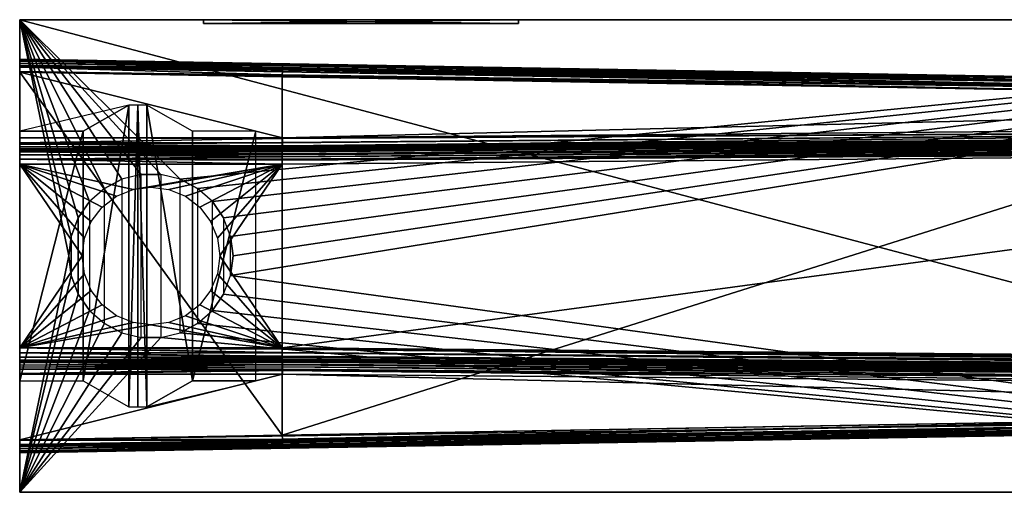
# Model space of a CAD drawing. Extents: x 0 to 7.5, y 0 to 30.
# Drawn here: x 0 to 3.8, y 26.6 to 28.4 of the extents above; entities that cross this region are included whole.
import ezdxf

# ---------------------------------------------------------------- set-up
doc = ezdxf.new("R2010")
doc.units = 0
doc.layers.add('CROMADO', color=80, linetype='CONTINUOUS')

msp = doc.modelspace()

# ---------------------------------------------------------------- linework, layer by layer
at = {"layer": 'CROMADO'}
for points in [[(6.8, 28.45, 12.6201), (0, 28.45, 12.6201), (6.8, 26.65, 12.6201)], [(6.8, 26.65, 12.6201), (0, 28.45, 12.6201), (0, 26.65, 12.6201)], [(1.9, 28.45, 11.1201), (0.7, 28.45, 11.1201), (0, 28.45, 12.6201)], [(0, 28.45, 12.6201), (0.7, 28.45, 11.1201), (0, 28.45, 9.6201)], [(0, 28.45, 9.6201), (0.7, 28.45, 11.1201), (0.7, 28.45, 10.3201)], [(0, 28.45, 9.6201), (0.7, 28.45, 10.3201), (1.9, 28.45, 10.3201)], [(6.8, 28.45, 9.6201), (0, 28.45, 9.6201), (6, 28.45, 11.6001)], [(6, 28.45, 11.6001), (0, 28.45, 9.6201), (1.9, 28.45, 10.3201)], [(6.8, 28.45, 12.6201), (1.9, 28.45, 11.1201), (0, 28.45, 12.6201)], [(0, 28.2844, 9.786), (0, 28.2937, 9.7959), (0, 28.45, 9.6201)], [(0, 28.2526, 9.7702), (0, 28.2688, 9.7753), (0, 28.45, 9.6201)], [(0, 28.45, 9.6201), (0, 28.2688, 9.7753), (0, 28.2765, 9.7777)], [(0, 28.45, 9.6201), (0, 28.2765, 9.7777), (0, 28.2844, 9.786)], [(0, 28.45, 12.6201), (0, 28.2999, 12.4227), (0, 28.2949, 12.4386)], [(0, 28.2949, 12.4386), (0, 28.2924, 12.4466), (0, 28.45, 12.6201)], [(0, 28.45, 12.6201), (0, 28.2924, 12.4466), (0, 28.2843, 12.4543)], [(0, 28.45, 12.6201), (0, 28.2843, 12.4543), (0, 28.2742, 12.4638)], [(0, 26.65, 9.6201), (0, 28, 9.7701), (0, 28.45, 9.6201)], [(0, 28.45, 9.6201), (0, 28, 9.7701), (0, 28.25, 9.7701)], [(0, 28.45, 9.6201), (0, 28.25, 9.7701), (0, 28.2526, 9.7702)], [(0, 28.2937, 9.7959), (0, 28.2952, 9.8016), (0, 28.45, 9.6201)], [(0, 28.45, 9.6201), (0, 28.2952, 9.8016), (0, 28.3, 9.8201)], [(0, 28.45, 9.6201), (0, 28.3, 9.8201), (0, 28.45, 12.6201)], [(0, 28.45, 12.6201), (0, 28.3, 9.8201), (0, 28.3, 12.4201)], [(0, 28.45, 12.6201), (0, 28.3, 12.4201), (0, 28.2999, 12.4227)], [(0, 28.2742, 12.4638), (0, 28.2686, 12.4653), (0, 28.45, 12.6201)], [(0, 28.45, 12.6201), (0, 28.2686, 12.4653), (0, 28.25, 12.4701)], [(0, 28.45, 12.6201), (0, 28.25, 12.4701), (0, 26.65, 12.6201)], [(0.4623, 27.8602, 9.6201), (0.3892, 27.8422, 9.6201), (0, 28.45, 9.6201)], [(0.3892, 27.8422, 9.6201), (0.3225, 27.8072, 9.6201), (0, 28.45, 9.6201)], [(0, 28.45, 9.6201), (0.3225, 27.8072, 9.6201), (0.2661, 27.7572, 9.6201)], [(0, 28.45, 9.6201), (0.2661, 27.7572, 9.6201), (0.2233, 27.6952, 9.6201)], [(0.2233, 27.6952, 9.6201), (0.1966, 27.6248, 9.6201), (0, 28.45, 9.6201)], [(0, 28.45, 9.6201), (0.1966, 27.6248, 9.6201), (0.1875, 27.55, 9.6201)], [(0, 28.45, 9.6201), (0.1875, 27.55, 9.6201), (0, 26.65, 9.6201)], [(6.8, 28.45, 9.6201), (0.6108, 27.8422, 9.6201), (0, 28.45, 9.6201)], [(0, 28.45, 9.6201), (0.6108, 27.8422, 9.6201), (0.5377, 27.8602, 9.6201)], [(0, 28.45, 9.6201), (0.5377, 27.8602, 9.6201), (0.4623, 27.8602, 9.6201)], [(6.8, 28.45, 9.6201), (0.6775, 27.8072, 9.6201), (0.6108, 27.8422, 9.6201)], [(0.7339, 27.7572, 9.6201), (0.6775, 27.8072, 9.6201), (6.8, 28.45, 9.6201)], [(0.7, 28.435, 10.3201), (0.7, 28.45, 10.3201), (0.7, 28.435, 11.1201)], [(0.7, 28.435, 11.1201), (0.7, 28.45, 10.3201), (0.7, 28.45, 11.1201)], [(0.7, 28.435, 11.1201), (0.7, 28.45, 11.1201), (1.9, 28.435, 11.1201)], [(1.9, 28.435, 11.1201), (0.7, 28.45, 11.1201), (1.9, 28.45, 11.1201)], [(1.9, 28.435, 10.3201), (1.9, 28.45, 10.3201), (0.7, 28.435, 10.3201)], [(0.7, 28.435, 10.3201), (1.9, 28.45, 10.3201), (0.7, 28.45, 10.3201)], [(1.9, 28.435, 11.1201), (1.9, 28.435, 10.3201), (0.7, 28.435, 11.1201)], [(0.7, 28.435, 11.1201), (1.9, 28.435, 10.3201), (0.7, 28.435, 10.3201)], [(6.8, 28.45, 9.6201), (0.7767, 27.6952, 9.6201), (0.7339, 27.7572, 9.6201)], [(0.8034, 27.6248, 9.6201), (0.7767, 27.6952, 9.6201), (6.8, 28.45, 9.6201)], [(6.8, 26.65, 9.6201), (0.8034, 27.4752, 9.6201), (6.8, 28.45, 9.6201)], [(6.8, 28.45, 9.6201), (0.8034, 27.4752, 9.6201), (0.8125, 27.55, 9.6201)], [(6.8, 28.45, 9.6201), (0.8125, 27.55, 9.6201), (0.8034, 27.6248, 9.6201)], [(1.9, 28.435, 11.1201), (1.9, 28.45, 11.1201), (1.9, 28.435, 10.3201)], [(1.9, 28.435, 10.3201), (1.9, 28.45, 11.1201), (1.9, 28.45, 10.3201)], [(6, 28.45, 11.6001), (1.9, 28.45, 10.3201), (6, 28.45, 12.1201)], [(6, 28.45, 12.1201), (1.9, 28.45, 10.3201), (1.9, 28.45, 11.1201)], [(6, 28.45, 12.1201), (1.9, 28.45, 11.1201), (6.8, 28.45, 12.6201)], [(0, 28.3, 12.4201), (1.0007, 28.2825, 12.4201), (0, 28.2999, 12.4227)], [(0, 28.2952, 9.8016), (6.5509, 28.1856, 9.9344), (0, 28.3, 9.8201)], [(5.1404, 28.2103, 11.3297), (5.1299, 28.2105, 11.3396), (0, 28.3, 9.8201)], [(1.0007, 28.2825, 12.4201), (0, 28.3, 12.4201), (0, 28.3, 9.8201)], [(5.1404, 28.2103, 11.3297), (0, 28.3, 9.8201), (5.1446, 28.2102, 11.3271)], [(6.5509, 28.1856, 9.9344), (5.1615, 28.2099, 11.3177), (0, 28.3, 9.8201)], [(0, 28.3, 9.8201), (5.1615, 28.2099, 11.3177), (5.1584, 28.21, 11.3188)], [(0, 28.3, 9.8201), (5.1584, 28.21, 11.3188), (5.1446, 28.2102, 11.3271)], [(5.1299, 28.2105, 11.3396), (5.1252, 28.2105, 11.344), (0, 28.3, 9.8201)], [(0, 28.3, 9.8201), (5.1252, 28.2105, 11.344), (5.1178, 28.2107, 11.3546)], [(0, 28.3, 9.8201), (5.1178, 28.2107, 11.3546), (5.1132, 28.2107, 11.3612)], [(5.1132, 28.2107, 11.3612), (5.1088, 28.2108, 11.3717), (0, 28.3, 9.8201)], [(0, 28.3, 9.8201), (5.1088, 28.2108, 11.3717), (5.1051, 28.2109, 11.3805)], [(0, 28.3, 9.8201), (5.1051, 28.2109, 11.3805), (1.0007, 28.2825, 12.4201)], [(0, 28.2999, 12.4227), (1.0007, 28.2825, 12.4201), (1.0007, 28.2804, 12.4345)], [(0, 28.2999, 12.4227), (1.0007, 28.2804, 12.4345), (0, 28.2949, 12.4386)], [(0, 28.2937, 9.7959), (6.5511, 28.1818, 9.9154), (0, 28.2952, 9.8016)], [(6.5511, 28.1818, 9.9154), (6.5511, 28.182, 9.9156), (0, 28.2952, 9.8016)], [(0, 28.2952, 9.8016), (6.5511, 28.182, 9.9156), (6.5509, 28.1856, 9.9344)], [(1.0007, 28.2804, 12.4345), (1.0007, 28.2784, 12.4388), (0, 28.2949, 12.4386)], [(0, 28.2949, 12.4386), (1.0007, 28.2784, 12.4388), (1.0007, 28.2782, 12.4391)], [(0, 28.2949, 12.4386), (1.0007, 28.2782, 12.4391), (0, 28.2924, 12.4466)], [(0, 28.2844, 9.786), (6.5512, 28.1712, 9.8993), (0, 28.2937, 9.7959)], [(0, 28.2937, 9.7959), (6.5512, 28.1712, 9.8993), (6.5511, 28.1818, 9.9154)], [(0, 28.2924, 12.4466), (1.0007, 28.2782, 12.4391), (1.0006, 28.2742, 12.4477)], [(0, 28.2924, 12.4466), (1.0006, 28.2742, 12.4477), (0, 28.2843, 12.4543)], [(0, 28.2765, 9.7777), (6.5512, 28.1712, 9.8993), (0, 28.2844, 9.786)], [(1.0006, 28.2742, 12.4477), (1.0005, 28.2675, 12.4551), (0, 28.2843, 12.4543)], [(0, 28.2843, 12.4543), (1.0005, 28.2675, 12.4551), (1.0005, 28.2674, 12.4553)], [(0, 28.2843, 12.4543), (1.0005, 28.2674, 12.4553), (0, 28.2742, 12.4638)], [(0, 28.2688, 9.7753), (6.5511, 28.1549, 9.8883), (0, 28.2765, 9.7777)], [(0, 28.2765, 9.7777), (6.5511, 28.1549, 9.8883), (6.5512, 28.1712, 9.8993)], [(1.0007, 28.2782, 12.4391), (5.101, 28.2071, 12.4036), (1.0006, 28.2742, 12.4477)], [(1.0007, 28.2804, 12.4345), (1.0007, 28.2825, 12.4201), (5.1009, 28.211, 12.3843)], [(5.1009, 28.211, 12.3843), (1.0007, 28.2825, 12.4201), (5.1009, 28.211, 11.4093)], [(5.1009, 28.211, 11.4093), (1.0007, 28.2825, 12.4201), (5.1012, 28.211, 11.4011)], [(1.0007, 28.2825, 12.4201), (5.1051, 28.2109, 11.3805), (5.1033, 28.2109, 11.3902)], [(1.0007, 28.2825, 12.4201), (5.1033, 28.2109, 11.3902), (5.1012, 28.211, 11.4011)], [(1.0007, 28.2804, 12.4345), (5.1009, 28.211, 12.3843), (1.0007, 28.2784, 12.4388)], [(1.0007, 28.2784, 12.4388), (5.1009, 28.211, 12.3843), (5.101, 28.2071, 12.4034)], [(1.0007, 28.2784, 12.4388), (5.101, 28.2071, 12.4034), (1.0007, 28.2782, 12.4391)], [(1.0007, 28.2782, 12.4391), (5.101, 28.2071, 12.4034), (5.101, 28.2071, 12.4036)], [(1.0003, 28.2521, 12.4661), (0, 28.2686, 12.4653), (0, 28.2742, 12.4638)], [(1.0003, 28.2521, 12.4661), (0, 28.2742, 12.4638), (1.0005, 28.2645, 12.4586)], [(1.0005, 28.2645, 12.4586), (0, 28.2742, 12.4638), (1.0005, 28.2674, 12.4553)], [(0, 28.2526, 9.7702), (6.5511, 28.1548, 9.8883), (0, 28.2688, 9.7753)], [(0, 28.2688, 9.7753), (6.5511, 28.1548, 9.8883), (6.5511, 28.1549, 9.8883)], [(1.0003, 28.2514, 12.4663), (0, 28.2686, 12.4653), (1.0003, 28.2521, 12.4661)], [(1.0001, 28.24, 12.4695), (0, 28.25, 12.4701), (0, 28.2686, 12.4653)], [(1.0001, 28.24, 12.4695), (0, 28.2686, 12.4653), (1.0003, 28.2513, 12.4663)], [(1.0003, 28.2513, 12.4663), (0, 28.2686, 12.4653), (1.0003, 28.2514, 12.4663)], [(0, 28.25, 9.7701), (6.5509, 28.1357, 9.8845), (0, 28.2526, 9.7702)], [(0, 28.2526, 9.7702), (6.5509, 28.1357, 9.8845), (6.5511, 28.1548, 9.8883)], [(1, 28.2325, 12.4701), (0, 28.25, 12.4701), (1.0001, 28.24, 12.4695)], [(0, 26.85, 12.4701), (0, 28.25, 12.4701), (1, 26.8675, 12.4701)], [(1, 26.8675, 12.4701), (0, 28.25, 12.4701), (1, 28.2325, 12.4701)], [(1.0007, 28, 9.7876), (6.5509, 28.1357, 9.8845), (0, 28.25, 9.7701)], [(1.0007, 28, 9.7876), (0, 28.25, 9.7701), (0, 28, 9.7701)], [(0, 26.65, 12.6201), (0, 28.25, 12.4701), (0, 26.85, 12.4701)], [(1.0001, 28.24, 12.4695), (5.1004, 28.161, 12.4343), (1, 28.2325, 12.4701)], [(1.0003, 28.2513, 12.4663), (5.1007, 28.1798, 12.4306), (1.0001, 28.24, 12.4695)], [(1.0001, 28.24, 12.4695), (5.1007, 28.1798, 12.4306), (5.1004, 28.161, 12.4343)], [(5.1007, 28.1801, 12.4305), (1.0003, 28.2521, 12.4661), (1.0005, 28.2645, 12.4586)], [(1.0003, 28.2514, 12.4663), (1.0003, 28.2521, 12.4661), (5.1007, 28.1801, 12.4305)], [(1.0003, 28.2514, 12.4663), (5.1007, 28.1801, 12.4305), (1.0003, 28.2513, 12.4663)], [(1.0003, 28.2513, 12.4663), (5.1007, 28.1801, 12.4305), (5.1007, 28.1798, 12.4306)], [(1.0006, 28.2742, 12.4477), (5.1009, 28.1961, 12.4198), (1.0005, 28.2675, 12.4551)], [(5.1009, 28.1961, 12.4198), (1.0005, 28.2674, 12.4553), (1.0005, 28.2675, 12.4551)], [(5.1009, 28.1961, 12.4198), (1.0005, 28.2645, 12.4586), (1.0005, 28.2674, 12.4553)], [(5.1007, 28.1801, 12.4305), (1.0005, 28.2645, 12.4586), (5.1009, 28.1961, 12.4198)], [(1.0006, 28.2742, 12.4477), (5.101, 28.2071, 12.4036), (5.1009, 28.1961, 12.4198)], [(1, 28.2325, 12.4701), (5.1004, 28.161, 12.4343), (1, 26.8675, 12.4701)], [(1, 26.8675, 12.4701), (5.1004, 28.161, 12.4343), (5.1004, 26.939, 12.4343)], [(6.5509, 28.0484, 9.8845), (6.5509, 28.1357, 9.8845), (1.0007, 28, 9.7876)], [(0.2422, 28.025, 12.4701), (0.4154, 28.125, 12.3701), (0, 28.025, 12.4701)], [(0.4154, 26.975, 12.3701), (0.4154, 28.125, 12.3701), (0.2422, 27.075, 12.4701)], [(0.2422, 27.075, 12.4701), (0.4154, 28.125, 12.3701), (0.2422, 28.025, 12.4701)], [(0.45, 26.975, 12.3501), (0.45, 28.125, 12.3501), (0.4154, 26.975, 12.3701)], [(0.4154, 26.975, 12.3701), (0.45, 28.125, 12.3501), (0.4154, 28.125, 12.3701)], [(0.45, 28.125, 12.3501), (0.45, 26.975, 12.3501), (0.4846, 26.975, 12.3701)], [(0.45, 28.125, 12.3501), (0.4846, 26.975, 12.3701), (0.4846, 28.125, 12.3701)], [(0.4846, 28.125, 12.3701), (0.4846, 26.975, 12.3701), (0.6579, 27.075, 12.4701)], [(0.4846, 28.125, 12.3701), (0.6579, 27.075, 12.4701), (0.6579, 28.025, 12.4701)], [(0.2422, 27.075, 12.4701), (0.2422, 28.025, 12.4701), (0, 27.075, 12.4701)], [(0, 27.075, 12.4701), (0.2422, 28.025, 12.4701), (0, 28.025, 12.4701)], [(0.9, 27.075, 12.4701), (0.9, 28.025, 12.4701), (0.6579, 27.075, 12.4701)], [(0.6579, 27.075, 12.4701), (0.9, 28.025, 12.4701), (0.6579, 28.025, 12.4701)], [(6.5509, 28.0131, 9.8991), (1.0006, 27.9696, 9.7979), (1.0005, 27.965, 9.8026)], [(6.5509, 28.0131, 9.8991), (1.0005, 27.965, 9.8026), (6.5507, 28.0021, 9.9155)], [(6.551, 28.0292, 9.8884), (1.0006, 27.9696, 9.7979), (6.5509, 28.0131, 9.8991)], [(6.551, 28.0292, 9.8884), (1.0007, 27.9809, 9.7917), (1.0006, 27.9696, 9.7979)], [(6.5509, 28.0484, 9.8845), (1.0007, 28, 9.7876), (6.551, 28.0295, 9.8882)], [(6.551, 28.0295, 9.8882), (1.0007, 28, 9.7876), (1.0007, 27.9974, 9.7876)], [(1.0007, 27.9974, 9.7876), (1.0007, 27.9828, 9.7906), (6.551, 28.0295, 9.8882)], [(6.551, 28.0295, 9.8882), (1.0007, 27.9828, 9.7906), (1.0007, 27.9812, 9.7915)], [(6.551, 28.0295, 9.8882), (1.0007, 27.9812, 9.7915), (6.551, 28.0292, 9.8884)], [(6.551, 28.0292, 9.8884), (1.0007, 27.9812, 9.7915), (1.0007, 27.9809, 9.7917)], [(1.0007, 28, 9.7876), (0, 28, 9.7701), (1.0007, 27.9974, 9.7876)], [(1.0007, 27.9974, 9.7876), (0, 28, 9.7701), (0, 27.981, 9.775)], [(0, 26.65, 9.6201), (0, 27.981, 9.775), (0, 28, 9.7701)], [(1.0007, 27.9974, 9.7876), (0, 27.981, 9.775), (1.0007, 27.9828, 9.7906)], [(0, 27.981, 9.775), (1.0007, 27.9812, 9.7915), (1.0007, 27.9828, 9.7906)], [(0, 27.981, 9.775), (1.0007, 27.9809, 9.7917), (1.0007, 27.9812, 9.7915)], [(0, 27.9758, 9.7764), (1.0007, 27.9809, 9.7917), (0, 27.981, 9.775)], [(0, 27.9758, 9.7764), (0, 27.981, 9.775), (0, 26.65, 9.6201)], [(0, 27.9758, 9.7764), (1.0006, 27.9696, 9.7979), (1.0007, 27.9809, 9.7917)], [(0, 27.9656, 9.7861), (1.0006, 27.9696, 9.7979), (0, 27.9758, 9.7764)], [(0, 27.9656, 9.7861), (0, 27.9758, 9.7764), (0, 27.1265, 9.7777)], [(0, 27.1265, 9.7777), (0, 27.9758, 9.7764), (0, 27.1188, 9.7753)], [(0, 26.65, 9.6201), (0, 27.1, 9.7701), (0, 27.9758, 9.7764)], [(0, 27.9758, 9.7764), (0, 27.1, 9.7701), (0, 27.1026, 9.7702)], [(0, 27.9758, 9.7764), (0, 27.1026, 9.7702), (0, 27.1188, 9.7753)], [(0.9999, 27.9467, 10.0373), (6.5506, 27.9939, 10.0875), (6.5506, 27.9944, 10.0856)], [(0.9999, 27.9467, 10.0373), (6.5506, 27.9944, 10.0856), (1, 27.9498, 10.0249)], [(6.5506, 27.993, 10.0911), (6.5506, 27.9939, 10.0875), (0.9999, 27.9467, 10.0373)], [(0.9999, 27.9462, 10.0392), (6.5506, 27.9892, 10.0956), (6.5506, 27.993, 10.0911)], [(0.9999, 27.9462, 10.0392), (6.5506, 27.993, 10.0911), (0.9999, 27.9467, 10.0373)], [(0.9999, 27.9387, 10.0517), (6.5506, 27.9829, 10.1031), (6.5506, 27.9892, 10.0956)], [(0.9999, 27.9387, 10.0517), (6.5506, 27.9892, 10.0956), (0.9999, 27.9462, 10.0392)], [(0.9999, 27.935, 10.0551), (6.5506, 27.978, 10.1088), (6.5506, 27.9829, 10.1031)], [(0.9999, 27.935, 10.0551), (6.5506, 27.9829, 10.1031), (0.9999, 27.9387, 10.0517)], [(0.9999, 27.9278, 10.0617), (6.5506, 27.967, 10.1134), (6.5506, 27.978, 10.1088)], [(0.9999, 27.9278, 10.0617), (6.5506, 27.978, 10.1088), (0.9999, 27.935, 10.0551)], [(1, 27.95, 10.0201), (6.5505, 27.9962, 10.078), (6.5504, 27.9984, 10.0685)], [(6.5504, 27.9984, 9.9344), (1.0003, 27.9524, 9.8224), (1, 27.95, 9.8376)], [(1, 27.95, 9.8376), (1, 27.95, 10.0201), (6.5504, 27.9984, 9.9344)], [(6.5504, 27.9984, 9.9344), (1, 27.95, 10.0201), (6.5504, 27.9984, 10.0685)], [(1, 27.95, 10.0201), (6.5506, 27.9944, 10.0856), (6.5505, 27.9962, 10.078)], [(1, 27.9498, 10.0249), (6.5506, 27.9944, 10.0856), (1, 27.95, 10.0201)], [(6.5504, 27.9984, 9.9344), (6.5507, 28.0021, 9.9156), (1.0003, 27.9541, 9.8188)], [(1.0003, 27.9541, 9.8188), (6.5507, 28.0021, 9.9156), (6.5507, 28.0021, 9.9155)], [(1.0003, 27.9541, 9.8188), (6.5507, 28.0021, 9.9155), (1.0005, 27.9591, 9.8088)], [(1.0003, 27.9541, 9.8188), (1.0003, 27.9541, 9.819), (6.5504, 27.9984, 9.9344)], [(6.5504, 27.9984, 9.9344), (1.0003, 27.9541, 9.819), (1.0003, 27.9524, 9.8224)], [(6.5507, 28.0021, 9.9155), (1.0005, 27.965, 9.8026), (1.0005, 27.9649, 9.8028)], [(6.5507, 28.0021, 9.9155), (1.0005, 27.9649, 9.8028), (1.0005, 27.9591, 9.8088)], [(0, 27.9656, 9.7861), (1.0005, 27.965, 9.8026), (1.0006, 27.9696, 9.7979)], [(1.0005, 27.9649, 9.8028), (1.0005, 27.965, 9.8026), (0, 27.9656, 9.7861)], [(1.0005, 27.9649, 9.8028), (0, 27.9656, 9.7861), (1.0005, 27.9591, 9.8088)], [(1.0005, 27.9591, 9.8088), (0, 27.9656, 9.7861), (0, 27.9576, 9.7936)], [(0, 27.9656, 9.7861), (0, 27.1265, 9.7777), (0, 27.9576, 9.7936)], [(1.0005, 27.9591, 9.8088), (0, 27.9576, 9.7936), (1.0003, 27.9541, 9.8188)], [(1.0003, 27.9541, 9.8188), (0, 27.9576, 9.7936), (0, 27.955, 9.8017)], [(0, 27.955, 9.8017), (0, 27.9576, 9.7936), (0, 27.1437, 9.7959)], [(0, 27.9576, 9.7936), (0, 27.1265, 9.7777), (0, 27.1344, 9.786)], [(0, 27.9576, 9.7936), (0, 27.1344, 9.786), (0, 27.1437, 9.7959)], [(1.0003, 27.9541, 9.8188), (0, 27.955, 9.8017), (1.0003, 27.9541, 9.819)], [(1.0003, 27.9541, 9.819), (0, 27.955, 9.8017), (0, 27.9501, 9.8175)], [(0, 27.955, 9.8017), (0, 27.1437, 9.7959), (0, 27.9501, 9.8175)], [(1.0003, 27.9541, 9.819), (0, 27.9501, 9.8175), (1.0003, 27.9524, 9.8224)], [(1.0003, 27.9524, 9.8224), (0, 27.9501, 9.8175), (0, 27.95, 9.8201)], [(1.0003, 27.9524, 9.8224), (0, 27.95, 9.8201), (1, 27.95, 9.8376)], [(0, 27.9501, 9.8175), (0, 27.1437, 9.7959), (0, 27.1452, 9.8016)], [(0, 27.9501, 9.8175), (0, 27.1452, 9.8016), (0, 27.15, 9.8201)], [(0, 27.15, 9.8201), (0, 27.95, 9.8201), (0, 27.9501, 9.8175)], [(1, 27.9498, 10.0249), (1, 27.95, 10.0201), (0, 27.95, 10.0201)], [(0, 27.9462, 10.0392), (0.9999, 27.9462, 10.0392), (0, 27.95, 10.0201)], [(0, 27.95, 10.0201), (0.9999, 27.9462, 10.0392), (0.9999, 27.9467, 10.0373)], [(0, 27.95, 10.0201), (0.9999, 27.9467, 10.0373), (1, 27.9498, 10.0249)], [(0, 27.95, 9.8201), (0, 27.95, 10.0201), (1, 27.95, 9.8376)], [(1, 27.95, 9.8376), (0, 27.95, 10.0201), (1, 27.95, 10.0201)], [(0, 27.15, 10.0201), (0, 27.2, 10.0701), (0, 27.95, 10.0201)], [(0, 27.15, 10.0201), (0, 27.95, 10.0201), (0, 27.15, 9.8201)], [(0, 27.15, 9.8201), (0, 27.95, 10.0201), (0, 27.95, 9.8201)], [(0, 27.9191, 10.0663), (0, 27.9462, 10.0392), (0, 27.95, 10.0201)], [(0, 27.9191, 10.0663), (0, 27.95, 10.0201), (0, 27.9, 10.0701)], [(0, 27.9, 10.0701), (0, 27.95, 10.0201), (0, 27.2, 10.0701)], [(0, 27.9354, 10.0555), (0.9999, 27.935, 10.0551), (0, 27.9462, 10.0392)], [(0, 27.9462, 10.0392), (0.9999, 27.935, 10.0551), (0.9999, 27.9387, 10.0517)], [(0, 27.9462, 10.0392), (0.9999, 27.9387, 10.0517), (0.9999, 27.9462, 10.0392)], [(0, 27.9354, 10.0555), (0, 27.9462, 10.0392), (0, 27.9191, 10.0663)], [(6.5506, 27.9652, 10.1142), (6.5506, 27.967, 10.1134), (0.9999, 27.9278, 10.0617)], [(0.9999, 27.9172, 10.0667), (6.5505, 27.9562, 10.1179), (6.5506, 27.9652, 10.1142)], [(0.9999, 27.9172, 10.0667), (6.5506, 27.9652, 10.1142), (0.9999, 27.9189, 10.0659)], [(0.9999, 27.9189, 10.0659), (6.5506, 27.9652, 10.1142), (0.9999, 27.9278, 10.0617)], [(1, 27.9146, 10.0679), (6.5505, 27.9562, 10.1179), (0.9999, 27.9172, 10.0667)], [(1, 27.9146, 10.0679), (6.5504, 27.9484, 10.1185), (6.5505, 27.9562, 10.1179)], [(1, 27.9, 10.0701), (6.5504, 27.9484, 10.1185), (1, 27.9146, 10.0679)], [(6.5504, 27.1516, 10.1185), (6.5504, 27.9484, 10.1185), (1, 27.2, 10.0701)], [(1, 27.2, 10.0701), (6.5504, 27.9484, 10.1185), (1, 27.9, 10.0701)], [(0, 27.9191, 10.0663), (0.9999, 27.9278, 10.0617), (0, 27.9354, 10.0555)], [(0, 27.9354, 10.0555), (0.9999, 27.9278, 10.0617), (0.9999, 27.935, 10.0551)], [(0, 27.9191, 10.0663), (0.9999, 27.9189, 10.0659), (0.9999, 27.9278, 10.0617)], [(0, 27.9, 10.0701), (1, 27.9, 10.0701), (0, 27.9191, 10.0663)], [(0, 27.9191, 10.0663), (1, 27.9, 10.0701), (1, 27.9146, 10.0679)], [(1, 27.9146, 10.0679), (0.9999, 27.9172, 10.0667), (0, 27.9191, 10.0663)], [(0, 27.9191, 10.0663), (0.9999, 27.9172, 10.0667), (0.9999, 27.9189, 10.0659)], [(0, 27.2, 10.0701), (0.2375, 27.55, 10.0701), (0, 27.9, 10.0701)], [(0.2375, 27.55, 10.0701), (0.2465, 27.6179, 10.0701), (0, 27.9, 10.0701)], [(0, 27.9, 10.0701), (0.2465, 27.6179, 10.0701), (0.2727, 27.6812, 10.0701)], [(0, 27.9, 10.0701), (0.2727, 27.6812, 10.0701), (0.3144, 27.7356, 10.0701)], [(0.3144, 27.7356, 10.0701), (0.3688, 27.7773, 10.0701), (0, 27.9, 10.0701)], [(0, 27.9, 10.0701), (0.3688, 27.7773, 10.0701), (0.4321, 27.8035, 10.0701)], [(0, 27.9, 10.0701), (0.4321, 27.8035, 10.0701), (1, 27.9, 10.0701)], [(1, 27.9, 10.0701), (0.4321, 27.8035, 10.0701), (0.5, 27.8125, 10.0701)], [(1, 27.9, 10.0701), (0.5, 27.8125, 10.0701), (0.5679, 27.8035, 10.0701)], [(0.5679, 27.8035, 10.0701), (0.6313, 27.7773, 10.0701), (1, 27.9, 10.0701)], [(1, 27.9, 10.0701), (0.6313, 27.7773, 10.0701), (0.6856, 27.7356, 10.0701)], [(1, 27.9, 10.0701), (0.6856, 27.7356, 10.0701), (0.7273, 27.6812, 10.0701)], [(0.7273, 27.6812, 10.0701), (0.7536, 27.6179, 10.0701), (1, 27.9, 10.0701)], [(1, 27.9, 10.0701), (0.7536, 27.6179, 10.0701), (0.7625, 27.55, 10.0701)], [(1, 27.9, 10.0701), (0.7625, 27.55, 10.0701), (1, 27.2, 10.0701)], [(0.3225, 27.8072, 9.6201), (0.3892, 27.8422, 9.6201), (0.3892, 27.2578, 9.6201), (0.3225, 27.2928, 9.6201)], [(0.3892, 27.2578, 9.6201), (0.4623, 27.2398, 9.6201), (0.4623, 27.8602, 9.6201), (0.3892, 27.8422, 9.6201)], [(0.4623, 27.8602, 9.6201), (0.5377, 27.8602, 9.6201), (0.5377, 27.2398, 9.6201), (0.4623, 27.2398, 9.6201)], [(0.5377, 27.2398, 9.6201), (0.6108, 27.2578, 9.6201), (0.6108, 27.8422, 9.6201), (0.5377, 27.8602, 9.6201)], [(0.6108, 27.8422, 9.6201), (0.6775, 27.8072, 9.6201), (0.6775, 27.2928, 9.6201), (0.6108, 27.2578, 9.6201)], [(0.2661, 27.3428, 9.6201), (0.3225, 27.2928, 9.6201), (0.3225, 27.8072, 9.6201), (0.2661, 27.7572, 9.6201)], [(0.6775, 27.2928, 9.6201), (0.7339, 27.3428, 9.6201), (0.7339, 27.7572, 9.6201), (0.6775, 27.8072, 9.6201)], [(0.2233, 27.6952, 9.6201), (0.2661, 27.7572, 9.6201), (0.2661, 27.3428, 9.6201), (0.2233, 27.4048, 9.6201)], [(0.7339, 27.7572, 9.6201), (0.7767, 27.6952, 9.6201), (0.7767, 27.4048, 9.6201), (0.7339, 27.3428, 9.6201)], [(0.1966, 27.6248, 9.6201), (0.2233, 27.6952, 9.6201), (0.2233, 27.4048, 9.6201), (0.1966, 27.4752, 9.6201)], [(0.7767, 27.4048, 9.6201), (0.8034, 27.4752, 9.6201), (0.8034, 27.6248, 9.6201), (0.7767, 27.6952, 9.6201)], [(0.1875, 27.55, 9.6201), (0.1966, 27.6248, 9.6201), (0.1966, 27.4752, 9.6201)], [(0.8034, 27.6248, 9.6201), (0.8125, 27.55, 9.6201), (0.8034, 27.4752, 9.6201)], [(0, 27.2, 10.0701), (0.2465, 27.4821, 10.0701), (0.2375, 27.55, 10.0701)], [(0, 26.65, 9.6201), (0.1875, 27.55, 9.6201), (0.1966, 27.4752, 9.6201)], [(1, 27.2, 10.0701), (0.7625, 27.55, 10.0701), (0.7536, 27.4821, 10.0701)], [(0.2727, 27.4187, 10.0701), (0.2465, 27.4821, 10.0701), (0, 27.2, 10.0701)], [(0, 26.65, 9.6201), (0.1966, 27.4752, 9.6201), (0.2233, 27.4048, 9.6201)], [(1, 27.2, 10.0701), (0.7536, 27.4821, 10.0701), (0.7273, 27.4187, 10.0701)], [(6.8, 26.65, 9.6201), (0.7767, 27.4048, 9.6201), (0.8034, 27.4752, 9.6201)], [(0, 27.2, 10.0701), (0.3144, 27.3644, 10.0701), (0.2727, 27.4187, 10.0701)], [(0.7273, 27.4187, 10.0701), (0.6856, 27.3644, 10.0701), (1, 27.2, 10.0701)], [(0.2233, 27.4048, 9.6201), (0.2661, 27.3428, 9.6201), (0, 26.65, 9.6201)], [(0.7339, 27.3428, 9.6201), (0.7767, 27.4048, 9.6201), (6.8, 26.65, 9.6201)], [(0, 27.2, 10.0701), (0.3688, 27.3227, 10.0701), (0.3144, 27.3644, 10.0701)], [(0, 26.65, 9.6201), (0.2661, 27.3428, 9.6201), (0.3225, 27.2928, 9.6201)], [(1, 27.2, 10.0701), (0.6856, 27.3644, 10.0701), (0.6313, 27.3227, 10.0701)], [(6.8, 26.65, 9.6201), (0.6775, 27.2928, 9.6201), (0.7339, 27.3428, 9.6201)], [(0.4321, 27.2964, 10.0701), (0.3688, 27.3227, 10.0701), (0, 27.2, 10.0701)], [(0.5679, 27.2964, 10.0701), (1, 27.2, 10.0701), (0.6313, 27.3227, 10.0701)], [(0.4321, 27.2964, 10.0701), (0, 27.2, 10.0701), (0.5, 27.2875, 10.0701)], [(0, 26.65, 9.6201), (0.3225, 27.2928, 9.6201), (0.3892, 27.2578, 9.6201)], [(0.5, 27.2875, 10.0701), (0, 27.2, 10.0701), (1, 27.2, 10.0701)], [(0.5, 27.2875, 10.0701), (1, 27.2, 10.0701), (0.5679, 27.2964, 10.0701)], [(6.8, 26.65, 9.6201), (0.6108, 27.2578, 9.6201), (0.6775, 27.2928, 9.6201)], [(0.3892, 27.2578, 9.6201), (0.4623, 27.2398, 9.6201), (0, 26.65, 9.6201)], [(0, 26.65, 9.6201), (0.4623, 27.2398, 9.6201), (0.5377, 27.2398, 9.6201)], [(0, 26.65, 9.6201), (0.5377, 27.2398, 9.6201), (6.8, 26.65, 9.6201)], [(6.8, 26.65, 9.6201), (0.5377, 27.2398, 9.6201), (0.6108, 27.2578, 9.6201)], [(1, 27.1952, 10.0699), (1, 27.2, 10.0701), (0, 27.2, 10.0701)], [(0, 27.1809, 10.0663), (0.9999, 27.1809, 10.0663), (0, 27.2, 10.0701)], [(0, 27.2, 10.0701), (0.9999, 27.1809, 10.0663), (0.9999, 27.1828, 10.0668)], [(0, 27.2, 10.0701), (0.9999, 27.1828, 10.0668), (1, 27.1952, 10.0699)], [(0, 27.1809, 10.0663), (0, 27.2, 10.0701), (0, 27.15, 10.0201)], [(0.9999, 27.1828, 10.0668), (6.5506, 27.1345, 10.1145), (1, 27.1952, 10.0699)], [(1, 27.1952, 10.0699), (6.5506, 27.1345, 10.1145), (1, 27.2, 10.0701)], [(1, 27.2, 10.0701), (6.5506, 27.1345, 10.1145), (6.5505, 27.1421, 10.1163)], [(1, 27.2, 10.0701), (6.5505, 27.1421, 10.1163), (6.5504, 27.1516, 10.1185)], [(0, 27.1646, 10.0555), (0.9999, 27.165, 10.0551), (0, 27.1809, 10.0663)], [(0, 27.1809, 10.0663), (0.9999, 27.165, 10.0551), (0.9999, 27.1684, 10.0588)], [(0, 27.1809, 10.0663), (0.9999, 27.1684, 10.0588), (0.9999, 27.1809, 10.0663)], [(0, 27.1646, 10.0555), (0, 27.1809, 10.0663), (0, 27.1538, 10.0392)], [(0, 27.1538, 10.0392), (0, 27.1809, 10.0663), (0, 27.15, 10.0201)], [(0, 27.1646, 10.0555), (0.9999, 27.1584, 10.0479), (0.9999, 27.165, 10.0551)], [(0, 27.1538, 10.0392), (0.9999, 27.1584, 10.0479), (0, 27.1646, 10.0555)], [(0, 27.1538, 10.0392), (0.9999, 27.1542, 10.039), (0.9999, 27.1584, 10.0479)], [(0, 27.1538, 10.0392), (0.9999, 27.1534, 10.0373), (0.9999, 27.1542, 10.039)], [(0, 27.15, 10.0201), (1, 27.15, 10.0201), (0, 27.1538, 10.0392)], [(0, 27.1538, 10.0392), (1, 27.15, 10.0201), (1, 27.1522, 10.0347)], [(1, 27.1522, 10.0347), (0.9999, 27.1534, 10.0373), (0, 27.1538, 10.0392)], [(0.9999, 27.1809, 10.0663), (6.5506, 27.129, 10.1131), (0.9999, 27.1828, 10.0668)], [(6.5506, 27.129, 10.1131), (6.5506, 27.1326, 10.114), (0.9999, 27.1828, 10.0668)], [(0.9999, 27.1828, 10.0668), (6.5506, 27.1326, 10.114), (6.5506, 27.1345, 10.1145)], [(0.9999, 27.1684, 10.0588), (6.5506, 27.1244, 10.1093), (0.9999, 27.1809, 10.0663)], [(0.9999, 27.1809, 10.0663), (6.5506, 27.1244, 10.1093), (6.5506, 27.129, 10.1131)], [(0.9999, 27.165, 10.0551), (6.5506, 27.117, 10.103), (0.9999, 27.1684, 10.0588)], [(0.9999, 27.1684, 10.0588), (6.5506, 27.117, 10.103), (6.5506, 27.1244, 10.1093)], [(0.9999, 27.1584, 10.0479), (6.5506, 27.1113, 10.0981), (0.9999, 27.165, 10.0551)], [(0.9999, 27.165, 10.0551), (6.5506, 27.1113, 10.0981), (6.5506, 27.117, 10.103)], [(0.9999, 27.1542, 10.039), (6.5506, 27.1059, 10.0853), (0.9999, 27.1584, 10.0479)], [(6.5506, 27.1059, 10.0853), (6.5506, 27.1067, 10.0871), (0.9999, 27.1584, 10.0479)], [(0.9999, 27.1584, 10.0479), (6.5506, 27.1067, 10.0871), (6.5506, 27.1113, 10.0981)], [(0.9999, 27.1534, 10.0373), (6.5506, 27.1059, 10.0853), (0.9999, 27.1542, 10.039)], [(1, 27.1522, 10.0347), (6.5505, 27.1022, 10.0763), (0.9999, 27.1534, 10.0373)], [(0.9999, 27.1534, 10.0373), (6.5505, 27.1022, 10.0763), (6.5506, 27.1059, 10.0853)], [(1, 27.15, 10.0201), (6.5504, 27.1016, 10.0685), (1, 27.1522, 10.0347)], [(1, 27.1522, 10.0347), (6.5504, 27.1016, 10.0685), (6.5505, 27.1022, 10.0763)], [(1, 27.15, 9.8376), (0, 27.15, 9.8201), (1.0001, 27.1494, 9.8301)], [(1.0001, 27.1494, 9.8301), (0, 27.15, 9.8201), (0, 27.1452, 9.8016)], [(1, 27.15, 9.8376), (1, 27.15, 10.0201), (0, 27.15, 9.8201)], [(0, 27.15, 9.8201), (1, 27.15, 10.0201), (0, 27.15, 10.0201)], [(1.0001, 27.1494, 9.8301), (0, 27.1452, 9.8016), (1.0003, 27.1462, 9.8188)], [(1.0003, 27.1462, 9.8188), (0, 27.1452, 9.8016), (0, 27.1437, 9.7959)], [(1.0003, 27.1462, 9.8188), (0, 27.1437, 9.7959), (1.0003, 27.146, 9.818)], [(1.0003, 27.1462, 9.8188), (0, 27.1452, 9.8016), (1.0003, 27.1462, 9.8188)], [(1.0003, 27.146, 9.818), (0, 27.1437, 9.7959), (0, 27.1344, 9.786)], [(1.0003, 27.146, 9.818), (0, 27.1344, 9.786), (1.0005, 27.1385, 9.8056)], [(0, 27.1344, 9.786), (1.0005, 27.1352, 9.8027), (1.0005, 27.1385, 9.8056)], [(0, 27.1265, 9.7777), (1.0006, 27.1276, 9.7959), (1.0005, 27.1352, 9.8027)], [(0, 27.1265, 9.7777), (1.0005, 27.1352, 9.8027), (0, 27.1344, 9.786)], [(0, 27.1344, 9.786), (1.0005, 27.1352, 9.8027), (1.0005, 27.1352, 9.8027)], [(0, 27.1188, 9.7753), (1.0007, 27.119, 9.7919), (1.0006, 27.1276, 9.7959)], [(0, 27.1188, 9.7753), (1.0006, 27.1276, 9.7959), (0, 27.1265, 9.7777)], [(1.0007, 27.119, 9.7919), (0, 27.1188, 9.7753), (0, 27.1026, 9.7702)], [(1.0007, 27.119, 9.7919), (0, 27.1026, 9.7702), (1.0007, 27.1144, 9.7897)], [(1.0007, 27.119, 9.7919), (1.0007, 27.119, 9.7919), (0, 27.1188, 9.7753)], [(1.0007, 27.1144, 9.7897), (0, 27.1026, 9.7702), (0, 27.1, 9.7701)], [(1.0007, 27.1144, 9.7897), (0, 27.1, 9.7701), (1.0007, 27.1, 9.7876)], [(6.5504, 27.1016, 9.9344), (6.5504, 27.1016, 10.0685), (1, 27.15, 9.8376)], [(1, 27.15, 9.8376), (6.5504, 27.1016, 10.0685), (1, 27.15, 10.0201)], [(1.0001, 27.1494, 9.8301), (6.5504, 27.1016, 9.9344), (1, 27.15, 9.8376)], [(1.0003, 27.1462, 9.8188), (6.5507, 27.0979, 9.9156), (1.0001, 27.1494, 9.8301)], [(1.0001, 27.1494, 9.8301), (6.5507, 27.0979, 9.9156), (6.5504, 27.1016, 9.9344)], [(1.0003, 27.1462, 9.8188), (1.0003, 27.1462, 9.8188), (6.5507, 27.0979, 9.9156)], [(1.0003, 27.1462, 9.8188), (1.0003, 27.146, 9.818), (6.5507, 27.0979, 9.9156)], [(6.5507, 27.0979, 9.9156), (1.0003, 27.146, 9.818), (1.0005, 27.1385, 9.8056)], [(6.5507, 27.0979, 9.9156), (1.0005, 27.1385, 9.8056), (6.5507, 27.0977, 9.9153)], [(6.5507, 27.0977, 9.9153), (1.0005, 27.1385, 9.8056), (1.0005, 27.1352, 9.8027)], [(6.5507, 27.0977, 9.9153), (1.0005, 27.1352, 9.8027), (6.5509, 27.0871, 9.8993)], [(6.5509, 27.0871, 9.8993), (1.0005, 27.1352, 9.8027), (1.0005, 27.1352, 9.8027)], [(6.5509, 27.0871, 9.8993), (1.0005, 27.1352, 9.8027), (1.0006, 27.1276, 9.7959)], [(6.5509, 27.0871, 9.8993), (1.0006, 27.1276, 9.7959), (6.551, 27.0708, 9.8883)], [(6.551, 27.0708, 9.8883), (1.0006, 27.1276, 9.7959), (1.0007, 27.119, 9.7919)], [(6.551, 27.0708, 9.8883), (1.0007, 27.119, 9.7919), (6.551, 27.0707, 9.8883)], [(6.551, 27.0707, 9.8883), (1.0007, 27.119, 9.7919), (1.0007, 27.1144, 9.7897)], [(6.551, 27.0708, 9.8883), (1.0007, 27.119, 9.7919), (1.0007, 27.119, 9.7919)], [(6.551, 27.0707, 9.8883), (1.0007, 27.1144, 9.7897), (6.5509, 27.0516, 9.8845)], [(6.5509, 27.0516, 9.8845), (1.0007, 27.1144, 9.7897), (1.0007, 27.1, 9.7876)], [(0, 27.1, 9.7701), (0, 26.85, 9.7701), (1.0007, 27.1, 9.7876)], [(1.0007, 27.1, 9.7876), (0, 26.85, 9.7701), (6.5509, 26.9643, 9.8845)], [(0, 26.65, 9.6201), (0, 26.85, 9.7701), (0, 27.1, 9.7701)], [(1.0007, 27.1, 9.7876), (6.5509, 26.9643, 9.8845), (6.5509, 27.0516, 9.8845)], [(0.6579, 27.075, 12.4701), (0.4846, 26.975, 12.3701), (0.9, 27.075, 12.4701)], [(0, 26.85, 9.7701), (6.5511, 26.9452, 9.8883), (6.5509, 26.9643, 9.8845)], [(0, 26.85, 9.7701), (6.5511, 26.9451, 9.8883), (6.5511, 26.9452, 9.8883)], [(0, 26.8257, 9.7764), (6.5512, 26.9288, 9.8993), (6.5511, 26.9451, 9.8883)], [(0, 26.8257, 9.7764), (6.5511, 26.9451, 9.8883), (0, 26.831, 9.775)], [(0, 26.831, 9.775), (6.5511, 26.9451, 9.8883), (0, 26.85, 9.7701)], [(0, 26.8155, 9.7861), (6.5511, 26.9182, 9.9154), (6.5512, 26.9288, 9.8993)], [(0, 26.8155, 9.7861), (6.5512, 26.9288, 9.8993), (0, 26.8257, 9.7764)], [(1.0003, 26.8523, 12.4677), (1, 26.8675, 12.4701), (5.1004, 26.939, 12.4343)], [(5.1007, 26.9201, 12.4306), (1.0003, 26.8487, 12.466), (5.1004, 26.939, 12.4343)], [(5.1004, 26.939, 12.4343), (1.0003, 26.8487, 12.466), (1.0003, 26.8487, 12.466)], [(5.1004, 26.939, 12.4343), (1.0003, 26.8487, 12.466), (1.0003, 26.8523, 12.4677)], [(0, 26.8076, 9.7936), (6.5511, 26.918, 9.9156), (6.5511, 26.9182, 9.9154)], [(0, 26.8076, 9.7936), (6.5511, 26.9182, 9.9154), (0, 26.8155, 9.7861)], [(0, 26.8001, 9.8175), (6.5509, 26.9143, 9.9344), (6.5511, 26.918, 9.9156)], [(0, 26.8001, 9.8175), (6.5511, 26.918, 9.9156), (0, 26.805, 9.8017)], [(0, 26.805, 9.8017), (6.5511, 26.918, 9.9156), (0, 26.8076, 9.7936)], [(0, 26.8, 9.8201), (6.5509, 26.9143, 9.9344), (0, 26.8001, 9.8175)], [(0, 26.8, 9.8201), (5.18, 26.8904, 11.3121), (6.5509, 26.9143, 9.9344)], [(0, 26.8, 9.8201), (5.1704, 26.8902, 11.3141), (5.18, 26.8904, 11.3121)], [(5.1616, 26.8901, 11.318), (5.1704, 26.8902, 11.3141), (0, 26.8, 9.8201)], [(0, 26.8, 9.8201), (5.1512, 26.8899, 11.3225), (5.1616, 26.8901, 11.318)], [(0, 26.8, 9.8201), (5.1447, 26.8898, 11.3272), (5.1512, 26.8899, 11.3225)], [(5.1342, 26.8896, 11.3348), (5.1447, 26.8898, 11.3272), (0, 26.8, 9.8201)], [(0, 26.8, 9.8201), (5.1299, 26.8895, 11.3396), (5.1342, 26.8896, 11.3348)], [(0, 26.8, 9.8201), (5.1202, 26.8894, 11.3503), (5.1299, 26.8895, 11.3396)], [(5.1177, 26.8893, 11.3545), (5.1202, 26.8894, 11.3503), (0, 26.8, 9.8201)], [(5.1096, 26.8892, 11.3685), (5.1177, 26.8893, 11.3545), (0, 26.8, 9.8201)], [(5.1096, 26.8892, 11.3685), (0, 26.8, 9.8201), (5.1086, 26.8892, 11.3716)], [(0, 26.8, 9.8201), (5.1031, 26.8891, 11.3884), (5.1086, 26.8892, 11.3716)], [(0, 26.8, 12.4201), (5.1009, 26.889, 11.4093), (5.1029, 26.8891, 11.3901)], [(0, 26.8, 12.4201), (5.1029, 26.8891, 11.3901), (0, 26.8, 9.8201)], [(0, 26.8, 9.8201), (5.1029, 26.8891, 11.3901), (5.1031, 26.8891, 11.3884)], [(0, 26.8, 12.4201), (1.0007, 26.8175, 12.4201), (5.1009, 26.889, 12.3843)], [(5.1009, 26.889, 12.3843), (5.1009, 26.889, 11.4093), (0, 26.8, 12.4201)], [(5.1007, 26.9201, 12.4306), (1.0005, 26.8387, 12.461), (1.0003, 26.8487, 12.466)], [(5.1007, 26.9199, 12.4305), (1.0005, 26.8387, 12.461), (5.1007, 26.9201, 12.4306)], [(5.1009, 26.9037, 12.4197), (1.0005, 26.8325, 12.455), (5.1007, 26.9199, 12.4305)], [(5.1007, 26.9199, 12.4305), (1.0005, 26.8325, 12.455), (1.0005, 26.8325, 12.455)], [(5.1007, 26.9199, 12.4305), (1.0005, 26.8325, 12.455), (1.0005, 26.8387, 12.461)], [(5.1009, 26.9037, 12.4197), (1.0006, 26.8278, 12.4505), (1.0005, 26.8325, 12.455)], [(1.0007, 26.8214, 12.4389), (1.0006, 26.8278, 12.4505), (5.1009, 26.9037, 12.4197)], [(1.0007, 26.8214, 12.4389), (1.0007, 26.8214, 12.4389), (5.1009, 26.9037, 12.4197)], [(5.1009, 26.9037, 12.4197), (5.101, 26.8929, 12.4034), (1.0007, 26.8214, 12.4389)], [(1.0007, 26.8214, 12.4389), (5.101, 26.8929, 12.4034), (5.101, 26.8927, 12.4032)], [(5.1009, 26.889, 12.3843), (1.0007, 26.8175, 12.4201), (5.101, 26.8927, 12.4032)], [(5.101, 26.8927, 12.4032), (1.0007, 26.8175, 12.4201), (1.0007, 26.8175, 12.4227)], [(1.0007, 26.8214, 12.4389), (5.101, 26.8927, 12.4032), (1.0007, 26.8205, 12.4373)], [(1.0007, 26.8205, 12.4373), (5.101, 26.8927, 12.4032), (1.0007, 26.8175, 12.4227)], [(1.0003, 26.8523, 12.4677), (0, 26.85, 12.4701), (1, 26.8675, 12.4701)], [(1.0003, 26.8487, 12.466), (0, 26.8474, 12.47), (1.0003, 26.8523, 12.4677)], [(1.0003, 26.8523, 12.4677), (0, 26.8474, 12.47), (0, 26.85, 12.4701)], [(0, 26.65, 12.6201), (0, 26.85, 12.4701), (0, 26.8474, 12.47)], [(0, 26.831, 9.775), (0, 26.85, 9.7701), (0, 26.65, 9.6201)], [(1.0005, 26.8387, 12.461), (0, 26.8235, 12.4625), (1.0003, 26.8487, 12.466)], [(1.0003, 26.8487, 12.466), (0, 26.8235, 12.4625), (0, 26.8315, 12.465)], [(1.0003, 26.8487, 12.466), (0, 26.8315, 12.465), (1.0003, 26.8487, 12.466)], [(1.0003, 26.8487, 12.466), (0, 26.8315, 12.465), (0, 26.8474, 12.47)], [(0, 26.8474, 12.47), (0, 26.8315, 12.465), (0, 26.65, 12.6201)], [(1.0005, 26.8325, 12.455), (0, 26.8158, 12.4544), (1.0005, 26.8387, 12.461)], [(1.0005, 26.8387, 12.461), (0, 26.8158, 12.4544), (0, 26.8235, 12.4625)], [(1.0005, 26.8325, 12.455), (1.0005, 26.8325, 12.455), (0, 26.8158, 12.4544)], [(0, 26.8158, 12.4544), (1.0005, 26.8325, 12.455), (1.0006, 26.8278, 12.4505)], [(0, 26.65, 12.6201), (0, 26.8315, 12.465), (0, 26.8235, 12.4625)], [(0, 26.65, 9.6201), (0, 26.8257, 9.7764), (0, 26.831, 9.775)], [(0, 26.8158, 12.4544), (1.0006, 26.8278, 12.4505), (0, 26.8063, 12.4443)], [(0, 26.8063, 12.4443), (1.0006, 26.8278, 12.4505), (1.0007, 26.8214, 12.4389)], [(0, 26.65, 9.6201), (0, 26.8155, 9.7861), (0, 26.8257, 9.7764)], [(0, 26.65, 12.6201), (0, 26.8235, 12.4625), (0, 26.8158, 12.4544)], [(0, 26.8063, 12.4443), (1.0007, 26.8214, 12.4389), (0, 26.8048, 12.4387)], [(0, 26.8048, 12.4387), (1.0007, 26.8214, 12.4389), (1.0007, 26.8214, 12.4389)], [(0, 26.8048, 12.4387), (1.0007, 26.8214, 12.4389), (1.0007, 26.8205, 12.4373)], [(1.0007, 26.8175, 12.4227), (0, 26.8048, 12.4387), (1.0007, 26.8205, 12.4373)], [(1.0007, 26.8175, 12.4201), (0, 26.8, 12.4201), (1.0007, 26.8175, 12.4227)], [(1.0007, 26.8175, 12.4227), (0, 26.8, 12.4201), (0, 26.8048, 12.4387)], [(0, 26.8158, 12.4544), (0, 26.8063, 12.4443), (0, 26.65, 12.6201)], [(0, 26.8076, 9.7936), (0, 26.8155, 9.7861), (0, 26.65, 9.6201)], [(0, 26.8076, 9.7936), (0, 26.65, 9.6201), (0, 26.805, 9.8017)], [(0, 26.8063, 12.4443), (0, 26.8048, 12.4387), (0, 26.65, 12.6201)], [(0, 26.805, 9.8017), (0, 26.65, 9.6201), (0, 26.8001, 9.8175)], [(0, 26.65, 12.6201), (0, 26.8048, 12.4387), (0, 26.8, 12.4201)], [(0, 26.65, 9.6201), (0, 26.8, 9.8201), (0, 26.8001, 9.8175)], [(0, 26.65, 12.6201), (0, 26.8, 12.4201), (0, 26.65, 9.6201)], [(0, 26.65, 9.6201), (0, 26.8, 12.4201), (0, 26.8, 9.8201)], [(6, 26.65, 12.1201), (6.8, 26.65, 12.6201), (0, 26.65, 12.6201)], [(6, 26.65, 12.1201), (0, 26.65, 12.6201), (6, 26.65, 11.6001)], [(6, 26.65, 11.6001), (0, 26.65, 12.6201), (0, 26.65, 9.6201)], [(6, 26.65, 11.6001), (0, 26.65, 9.6201), (6.8, 26.65, 11.6001)], [(6.8, 26.65, 11.6001), (0, 26.65, 9.6201), (6.8, 26.65, 9.6201)]]:
    msp.add_3dface(points, dxfattribs=at)

doc.saveas('drawing.dxf')
